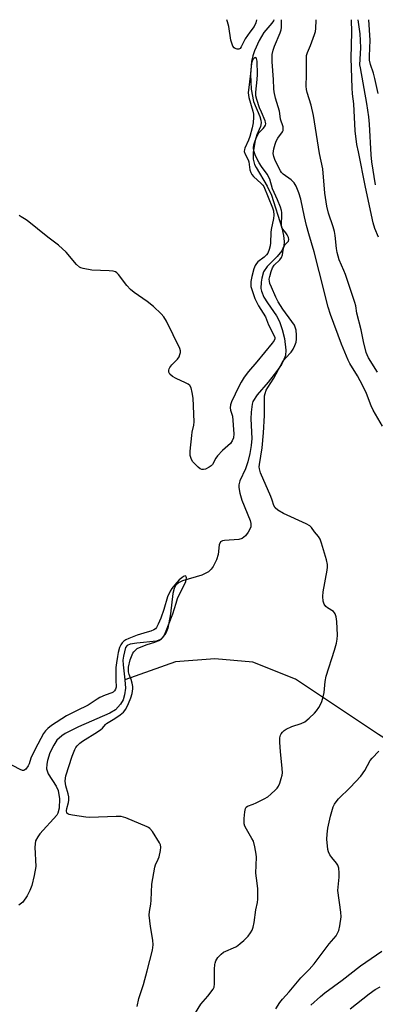
# Model space of a CAD drawing. Units: inches. Extents: x 1273769 to 1279769, y 581448 to 585449.
# Drawn here: x 1274955 to 1275081, y 585097 to 585449 of the extents above; entities that cross this region are included whole.
import ezdxf

# ---------------------------------------------------------------- set-up
doc = ezdxf.new("R2010")
doc.units = ezdxf.units.IN
doc.header["$MEASUREMENT"] = 0
doc.layers.add('HYDRO-Single Line Stream', color=4, linetype='Continuous')
doc.layers.add('Undefined', color=1, linetype='Continuous')

msp = doc.modelspace()

# ---------------------------------------------------------------- linework, layer by layer
at = {"layer": 'HYDRO-Single Line Stream'}
for points in [[(1275045.21, 585448.59), (1275045.09, 585448.13), (1275044.58, 585447.33), (1275041.66, 585444.01), (1275040.02, 585441.19), (1275038.31, 585437.48), (1275037.71, 585435.7), (1275037.27, 585433.69), (1275036.85, 585428.97), (1275037.12, 585423.81), (1275038.02, 585419.37), (1275040.28, 585414), (1275040.65, 585412.74), (1275040.75, 585411.73), (1275040.43, 585410.46), (1275039.18, 585407.45), (1275038.59, 585405.45), (1275037.83, 585401.33), (1275037.83, 585398.82), (1275038.39, 585396.91), (1275038.89, 585395.81), (1275042.91, 585389.17), (1275044.4, 585385.92), (1275048.06, 585374.25), (1275048.69, 585371.57), (1275048.95, 585369.39), (1275048.86, 585367.76), (1275048.09, 585366.05), (1275046.44, 585364.1), (1275042.9, 585360.53), (1275041.57, 585358.63), (1275040.94, 585356.39), (1275040.7, 585354.91), (1275040.61, 585352.66), (1275040.82, 585351.7), (1275041.69, 585349.58), (1275042.95, 585347.49), (1275046.17, 585342.85), (1275047.25, 585340.87), (1275048.26, 585338.03), (1275049.07, 585334.84), (1275049.57, 585330.67), (1275049.38, 585328.75), (1275048.59, 585326.74), (1275047.93, 585325.55), (1275046.22, 585323.03), (1275043.26, 585319.25), (1275039.24, 585314.64), (1275037.77, 585312.37), (1275037.46, 585311.39), (1275037.11, 585308.56), (1275037, 585306.18), (1275037.36, 585299.09), (1275037.17, 585296.64), (1275036.69, 585293.78), (1275035.98, 585290.82), (1275035.14, 585288.28), (1275033.12, 585284), (1275032.77, 585282.52), (1275032.76, 585281.65), (1275033.08, 585279.56), (1275033.82, 585277.12), (1275036.75, 585269.8), (1275037.03, 585268.76), (1275037.04, 585267.46), (1275036.13, 585265.62), (1275035.07, 585264.34), (1275033.97, 585263.41), (1275032.77, 585263.04), (1275027.62, 585262.7), (1275026.93, 585262.57), (1275026.2, 585262.19), (1275025.72, 585261.12), (1275025.38, 585257.73), (1275024.82, 585255.82), (1275023.56, 585253.46), (1275022.86, 585252.47), (1275021.88, 585251.55), (1275019.52, 585250.38), (1275012.65, 585248.3), (1275011.19, 585247.59), (1275010.27, 585246.8), (1275009.62, 585245.6), (1275009.15, 585243.79), (1275008.39, 585236.56), (1275007.38, 585231.45), (1275006.64, 585229.65), (1275005.41, 585227.92), (1275004.81, 585227.32), (1275003.31, 585226.72), (1274996.31, 585226.1), (1274993.97, 585225.69), (1274992.88, 585225.21), (1274992.29, 585224.5), (1274991.55, 585221.43), (1274991.38, 585220.01), (1274991.41, 585218.32), (1274992.05, 585212.95)], [(1275504.39, 584919.24), (1275458.27, 584935.06), (1275415.49, 584950.96), (1275382.69, 584965.56), (1275345.74, 584983.38), (1275310.48, 585005.33), (1275261.65, 585039.5), (1275242.92, 585065.41), (1275231, 585084.05), (1275208.46, 585108.59), (1275171.72, 585139.45), (1275142.83, 585162.32), (1275116.23, 585174.5), (1275097.09, 585184.29), (1275082.57, 585193.42), (1275052.98, 585213.2), (1275037.76, 585219.24), (1275024.19, 585220.47), (1275010.16, 585219.39), (1274992.05, 585212.95)], [(1274992.05, 585212.95), (1274992.26, 585209.95), (1274991.97, 585207.67), (1274991.48, 585205.79), (1274990.51, 585204.23), (1274988.68, 585202.29), (1274986.76, 585201.05), (1274975.48, 585196.24), (1274970.81, 585193.87), (1274969.55, 585193.04), (1274967.77, 585191.43), (1274966.66, 585189.69), (1274965.31, 585186.92), (1274964.44, 585184.22), (1274964.17, 585182.82), (1274964.12, 585181.15), (1274964.73, 585179.41), (1274967.5, 585175.04), (1274968.27, 585173.42), (1274968.73, 585170.49), (1274968.59, 585167.16), (1274968.18, 585165.42), (1274967.79, 585164.68), (1274961.74, 585157.96), (1274960.95, 585156.91), (1274960.22, 585155.5), (1274959.91, 585153.3), (1274960.24, 585146.38), (1274959.75, 585143.09), (1274958.91, 585139.62), (1274958.21, 585137.77), (1274957.22, 585135.84), (1274955.6, 585133.57), (1274954.25, 585132.51)]]:
    msp.add_lwpolyline(points, dxfattribs=at)
at = {"layer": 'Undefined'}
for points, elevation in [([(1275082.28, 585322.78), (1275079.05, 585327.96), (1275078.49, 585328.96), (1275078.15, 585329.75), (1275077.2, 585333.76), (1275076.45, 585337.92), (1275074.89, 585343.85), (1275074.47, 585346.48), (1275074.2, 585347.61), (1275070.83, 585357.6), (1275070.24, 585359.13), (1275068.61, 585362.85), (1275067.79, 585365.52), (1275067.58, 585366.91), (1275067.11, 585371.56), (1275066.88, 585372.97), (1275066.44, 585374.61), (1275064.71, 585379.56), (1275064.13, 585382.05), (1275063.44, 585386.64), (1275062.69, 585395.34), (1275061.54, 585400.89), (1275059.37, 585414.42), (1275058.59, 585418.07), (1275057.17, 585422.56), (1275056.94, 585423.73), (1275056.81, 585424.91), (1275056.9, 585428.88), (1275056.85, 585434.69), (1275056.92, 585435.81), (1275057.22, 585436.91), (1275058.27, 585439.42), (1275059.71, 585443.29), (1275060.06, 585444.41), (1275060.24, 585445.5), (1275060.32, 585448.48), (1275060.32, 585448.59)], 468), ([(1275082.64, 585370.92), (1275081.31, 585374.05), (1275080.73, 585376.1), (1275077.97, 585388.85), (1275075.48, 585401.37), (1275074.83, 585404.09), (1275074.28, 585408.88), (1275073.75, 585418.54), (1275073.32, 585422.17), (1275073.16, 585424.24), (1275072.89, 585434.84), (1275073.09, 585444.16), (1275072.91, 585448.59)], 470), ([(1275081.51, 585389.64), (1275080.25, 585397.86), (1275080.02, 585400.39), (1275079.41, 585411.31), (1275079.18, 585413.92), (1275078.48, 585418.73), (1275076.11, 585431.4), (1275075.99, 585432.42), (1275076.25, 585438.59), (1275076.22, 585441.19), (1275076.09, 585443.51), (1275075.38, 585448.54), (1275075.38, 585448.59)], 472), ([(1275082.47, 585422.23), (1275081.31, 585427.65), (1275080.79, 585429.48), (1275079.68, 585432.56), (1275079.39, 585434.11), (1275079.37, 585435.54), (1275079.63, 585441.33), (1275079.11, 585448.55), (1275079.11, 585448.59)], 474), ([(1275016, 585091.98), (1275019.14, 585097.21), (1275021.65, 585100.09), (1275023.53, 585102.59), (1275023.89, 585103.33), (1275024.07, 585104.43), (1275024.08, 585109.65), (1275024.17, 585111.31), (1275024.27, 585111.84), (1275024.56, 585112.62), (1275025.27, 585113.83), (1275026.4, 585115.09), (1275027.28, 585115.78), (1275031.62, 585117.73), (1275032.33, 585118.15), (1275033.28, 585118.85), (1275034.57, 585119.97), (1275036.13, 585121.53), (1275036.96, 585122.65), (1275037.48, 585123.64), (1275037.81, 585124.72), (1275038.16, 585126.39), (1275038.84, 585130.92), (1275039.35, 585133.48), (1275039.48, 585134.65), (1275039.55, 585138.52), (1275039, 585142.17), (1275038.87, 585143.91), (1275039.07, 585149.64), (1275038.92, 585150.8), (1275038.44, 585153.4), (1275037.93, 585155.38), (1275037.43, 585156.38), (1275035.45, 585159.71), (1275034.94, 585160.78), (1275034.7, 585161.57), (1275034.61, 585162.34), (1275034.65, 585163.52), (1275034.89, 585165.91), (1275035.11, 585167.02), (1275035.34, 585167.49), (1275035.84, 585167.92), (1275037.84, 585168.59), (1275038.93, 585169.04), (1275041.81, 585170.51), (1275043.06, 585171.27), (1275044.17, 585172.17), (1275045.84, 585173.72), (1275046.42, 585174.34), (1275046.9, 585175.04), (1275047.34, 585176.12), (1275047.88, 585177.81), (1275048.18, 585178.96), (1275048.29, 585179.82), (1275048.23, 585181.27), (1275047.59, 585187.39), (1275047.37, 585190.56), (1275047.34, 585192.27), (1275047.57, 585193.28), (1275047.8, 585193.72), (1275048.31, 585194.35), (1275048.9, 585194.91), (1275049.6, 585195.37), (1275051.71, 585196.3), (1275055.05, 585197.38), (1275056.31, 585198.04), (1275057.86, 585199.31), (1275059.78, 585201.04), (1275060.5, 585201.91), (1275061.27, 585203.12), (1275062.23, 585204.87), (1275062.78, 585206.48), (1275063.22, 585208.43), (1275063.57, 585212.4), (1275063.92, 585214.27), (1275066.85, 585223.55), (1275067.59, 585226.1), (1275067.89, 585227.53), (1275067.92, 585228.94), (1275067.69, 585233.75), (1275067.46, 585235.42), (1275067.17, 585236.47), (1275066.93, 585236.92), (1275066.57, 585237.31), (1275064.45, 585238.68), (1275063.79, 585239.2), (1275063.18, 585240.02), (1275062.85, 585241.02), (1275062.77, 585242.7), (1275062.84, 585244.4), (1275064.22, 585252.09), (1275064.38, 585253.24), (1275064.4, 585254.09), (1275064.03, 585255.81), (1275062.21, 585261.78), (1275061.72, 585263.17), (1275061.16, 585264.13), (1275059.75, 585265.8), (1275058.64, 585267.4), (1275058.05, 585267.98), (1275056.78, 585268.69), (1275048.64, 585272.39), (1275046.72, 585273.54), (1275045.68, 585274.38), (1275045.22, 585275.2), (1275044.7, 585277.06), (1275044.19, 585278.43), (1275040.48, 585286.9), (1275040.08, 585288.24), (1275040.04, 585288.99), (1275040.11, 585289.85), (1275041.03, 585295.79), (1275041.57, 585301.18), (1275041.96, 585307.31), (1275041.87, 585313.5), (1275041.95, 585314.35), (1275042.16, 585315.2), (1275042.54, 585316.31), (1275043.05, 585317.33), (1275045.19, 585320.64), (1275048.48, 585326.55), (1275049.39, 585327.78), (1275051.45, 585329.97), (1275052.17, 585331.05), (1275052.73, 585332.28), (1275053.15, 585333.54), (1275053.32, 585334.59), (1275053.38, 585336.05), (1275053.21, 585337.76), (1275052.91, 585338.82), (1275052.58, 585339.55), (1275051.7, 585340.9), (1275048.43, 585345.26), (1275046.8, 585347.88), (1275045.93, 585349.54), (1275044.37, 585353.09), (1275043.84, 585354.47), (1275043.66, 585355.28), (1275043.63, 585356), (1275043.77, 585356.89), (1275044.28, 585358.73), (1275044.76, 585360.03), (1275045.37, 585361.02), (1275047.33, 585362.9), (1275047.95, 585363.7), (1275048.28, 585364.65), (1275048.69, 585367.02), (1275048.9, 585367.77), (1275049.28, 585368.4), (1275050.45, 585369.55), (1275050.63, 585370.13), (1275050.45, 585370.82), (1275049.94, 585371.79), (1275049.48, 585372.5), (1275048.41, 585373.8), (1275048.09, 585374.45), (1275047.93, 585375.48), (1275048.11, 585378.94), (1275048.07, 585379.74), (1275047.94, 585380.51), (1275047.58, 585381.62), (1275046.5, 585384.35), (1275044.77, 585388.22), (1275043.84, 585391.7), (1275042.86, 585393.46), (1275040.78, 585396.23), (1275039.99, 585397.46), (1275038.71, 585400.01), (1275038.11, 585401.78), (1275038.02, 585402.85), (1275038.12, 585403.93), (1275038.44, 585405.04), (1275039.09, 585406.66), (1275039.91, 585408.18), (1275041.42, 585409.71), (1275041.96, 585410.35), (1275042.28, 585410.96), (1275042.36, 585411.47), (1275042.32, 585412), (1275042.15, 585412.55), (1275040.78, 585415.54), (1275040.15, 585417.15), (1275039.16, 585420.07), (1275038.83, 585421.42), (1275038.81, 585422.77), (1275039.31, 585427.21), (1275039.38, 585428.99), (1275039.31, 585433.81), (1275039.09, 585434.76), (1275038.77, 585435.11), (1275038.29, 585434.93), (1275037.8, 585434.42), (1275037.46, 585433.81), (1275037.25, 585433.12), (1275036.96, 585429.34), (1275036.13, 585422.45), (1275036.14, 585421.64), (1275036.27, 585420.83), (1275037.74, 585415.89), (1275037.97, 585414.9), (1275038.03, 585413.8), (1275037.88, 585411.76), (1275037.54, 585410.04), (1275036.69, 585406.94), (1275036.18, 585405.55), (1275034.87, 585402.68), (1275034.73, 585402.21), (1275034.69, 585401.58), (1275035, 585400.57), (1275036.04, 585398.6), (1275036.32, 585397.88), (1275036.72, 585394.99), (1275037, 585394.06), (1275037.44, 585393.33), (1275037.98, 585392.65), (1275040.74, 585390.14), (1275041.31, 585389.53), (1275041.62, 585389.07), (1275044.8, 585381.44), (1275045.12, 585380.32), (1275045.23, 585378.85), (1275045.1, 585377.68), (1275044.27, 585373.75), (1275044.16, 585372.63), (1275044.1, 585368.94), (1275043.94, 585367.93), (1275043.56, 585366.58), (1275043.05, 585365.3), (1275042.6, 585364.62), (1275041.78, 585363.86), (1275039.57, 585362.11), (1275039.01, 585361.54), (1275038.57, 585360.88), (1275038.05, 585359.62), (1275037.35, 585356.91), (1275037.03, 585355.2), (1275037, 585354.13), (1275037.08, 585353.39), (1275037.35, 585352.29), (1275038.45, 585349.04), (1275039.73, 585346.49), (1275042.23, 585342.53), (1275043.39, 585339.65), (1275045.39, 585335.72), (1275045.55, 585335.2), (1275045.57, 585334.74), (1275045.38, 585334.11), (1275044.7, 585333.11), (1275039.21, 585326.44), (1275036.24, 585323.03), (1275034.7, 585320.95), (1275033.59, 585319.22), (1275032.72, 585317.68), (1275030.11, 585312.21), (1275029.75, 585311.14), (1275029.68, 585310.04), (1275029.81, 585309.22), (1275030.28, 585307.85), (1275030.45, 585307.08), (1275030.93, 585300.79), (1275030.82, 585299.36), (1275030.42, 585298.23), (1275029.75, 585297.37), (1275026.92, 585294.8), (1275025.12, 585292.95), (1275024.48, 585292.04), (1275023.31, 585289.86), (1275022.88, 585289.31), (1275022.2, 585288.82), (1275020.89, 585288.22), (1275020.1, 585288.01), (1275019.59, 585288), (1275018.9, 585288.32), (1275018.25, 585288.84), (1275016.99, 585290.04), (1275016.24, 585290.92), (1275015.71, 585291.96), (1275015.38, 585293.07), (1275015.38, 585294.53), (1275015.95, 585300.16), (1275016.12, 585301.33), (1275016.7, 585303.92), (1275016.79, 585305.05), (1275016.45, 585313.46), (1275016.12, 585315.53), (1275015.69, 585317.24), (1275015.31, 585317.97), (1275014.69, 585318.49), (1275013.66, 585319.02), (1275010.39, 585320.47), (1275009.12, 585321.19), (1275008.12, 585322.12), (1275007.76, 585322.76), (1275007.74, 585323.5), (1275007.88, 585324.01), (1275008.11, 585324.49), (1275008.79, 585325.35), (1275010.8, 585327.38), (1275011.4, 585328.31), (1275011.7, 585329.07), (1275011.89, 585329.85), (1275011.92, 585330.37), (1275011.73, 585331.18), (1275006.91, 585341.03), (1275006.03, 585342.56), (1275005.06, 585343.64), (1275002.28, 585346.26), (1275000, 585348.03)], 464), ([(1275000, 585348.03), (1274995.42, 585351.27), (1274994.07, 585352.34), (1274992.79, 585353.72), (1274989.74, 585357.62), (1274989.16, 585358.23), (1274988.72, 585358.54), (1274987.92, 585358.8), (1274986.46, 585358.98), (1274980.33, 585359.21), (1274977.16, 585359.82), (1274976.34, 585360.07), (1274975.84, 585360.31), (1274974.8, 585361.23), (1274971.09, 585365.64), (1274968.38, 585368.14), (1274964.57, 585370.93), (1274957.23, 585376.89), (1274956.29, 585377.54), (1274955, 585378.21), (1274954.38, 585378.76)], 464), ([(1275000, 585225.56), (1275002.79, 585226.46), (1275004.22, 585227.04), (1275005.2, 585227.66), (1275005.59, 585228.04), (1275006.01, 585228.6), (1275006.6, 585229.86), (1275009.23, 585236.54), (1275010.34, 585240.37), (1275010.91, 585242.03), (1275013.79, 585248.08), (1275013.95, 585248.61), (1275014.04, 585249.35), (1275013.99, 585249.75), (1275013.84, 585250.01), (1275013.55, 585250.04), (1275012.99, 585249.83), (1275012.35, 585249.38), (1275011.49, 585248.61), (1275009.92, 585246.92), (1275008.87, 585245.59), (1275008.25, 585244.66), (1275007.32, 585242.64), (1275005.96, 585238.06), (1275004.86, 585234.94), (1275004.01, 585232.86), (1275003.39, 585231.7), (1275002.99, 585231.22), (1275002.38, 585230.77), (1275001.36, 585230.35), (1275000, 585229.97)], 462), ([(1275000, 585160.53), (1274992.39, 585163.66), (1274990.74, 585164.18), (1274988.99, 585164.25), (1274979.6, 585163.81), (1274978.12, 585163.97), (1274973.38, 585164.71), (1274972.24, 585164.94), (1274971.76, 585165.11), (1274971.4, 585165.38), (1274971.3, 585165.56), (1274971.22, 585166.26), (1274971.33, 585167.06), (1274971.99, 585169.22), (1274972.07, 585170.06), (1274972.03, 585171.18), (1274971.85, 585172.28), (1274970.97, 585175.13), (1274970.78, 585176.76), (1274970.85, 585177.86), (1274971.05, 585178.69), (1274973.3, 585185.72), (1274974.22, 585188.07), (1274974.59, 585188.8), (1274975.03, 585189.47), (1274975.96, 585190.4), (1274976.89, 585191.09), (1274982.33, 585194.44), (1274983.51, 585195.24), (1274984.08, 585195.77), (1274985.14, 585197.06), (1274985.56, 585197.41), (1274988.53, 585199.14), (1274990.44, 585200.45), (1274991.53, 585201.38), (1274992.36, 585202.53), (1274993.39, 585204.5), (1274994.25, 585206.52), (1274994.65, 585208.05), (1274994.92, 585209.77), (1274994.94, 585210.63), (1274994.73, 585211.75), (1274994.29, 585213.13), (1274993.59, 585214.82), (1274993.36, 585215.77), (1274993.34, 585216.62), (1274993.42, 585217.5), (1274993.99, 585220.11), (1274994.95, 585222.45), (1274995.24, 585222.92), (1274995.82, 585223.55), (1274996.5, 585224.1), (1274997.26, 585224.53), (1275000, 585225.56)], 462), ([(1275000, 585109.09), (1275001.9, 585116.46), (1275002.17, 585118.39), (1275002.08, 585120.06), (1275001.2, 585124.97), (1275000.72, 585128.93), (1275000.81, 585130.3), (1275001.32, 585132.95), (1275001.49, 585134.34), (1275001.74, 585140.07), (1275002.79, 585146.11), (1275003.04, 585146.9), (1275003.99, 585148.95), (1275004.28, 585149.79), (1275004.83, 585152.11), (1275004.95, 585153.25), (1275004.77, 585154.05), (1275004.41, 585154.81), (1275001.94, 585158.8), (1275001, 585159.9), (1275000.52, 585160.27), (1275000, 585160.53)], 462), ([(1275058.4, 585096.89), (1275061.85, 585099.94), (1275063.41, 585101.21), (1275069.59, 585105.78), (1275076.15, 585110.86), (1275083.77, 585116.15)], 468), ([(1274996.42, 585096.41), (1274997.01, 585099.24), (1274998.66, 585104.17), (1275000, 585109.09)], 462), ([(1275072.51, 585095.52), (1275079.24, 585100.92), (1275081.39, 585102.44), (1275083.18, 585103.36)], 470)]:
    msp.add_lwpolyline(points, dxfattribs=dict(at, elevation=elevation))
for points in [[(1275039.1, 585448.59, 466), (1275038.86, 585447.51, 466), (1275038.26, 585446.21, 466), (1275036.67, 585444.17, 466), (1275035.04, 585441.71, 466), (1275033.6, 585438.88, 466), (1275033.17, 585438.34, 466), (1275032.8, 585438.13, 466), (1275032.13, 585438.08, 466), (1275031.46, 585438.27, 466), (1275031.09, 585438.55, 466), (1275030.66, 585439.18, 466), (1275030.21, 585440.18, 466), (1275029.89, 585441.26, 466), (1275029.14, 585446.22, 466), (1275028.72, 585447.84, 466), (1275028.45, 585448.59, 466)], [(1275084.06, 585303.49, 466), (1275080.66, 585309.17, 466), (1275079.99, 585310.74, 466), (1275078.34, 585315.23, 466), (1275077.06, 585317.87, 466), (1275075.11, 585321.42, 466), (1275072.38, 585325.83, 466), (1275071.72, 585327.08, 466), (1275069.4, 585332.79, 466), (1275065.47, 585343.32, 466), (1275064.66, 585346.03, 466), (1275061.4, 585358.72, 466), (1275059.68, 585365.77, 466), (1275057.76, 585372.11, 466), (1275056.95, 585375.11, 466), (1275056.21, 585378.18, 466), (1275054.88, 585384.56, 466), (1275054.21, 585386.79, 466), (1275053.2, 585389.22, 466), (1275052.46, 585390.42, 466), (1275051.48, 585391.4, 466), (1275048.57, 585393.5, 466), (1275048.03, 585394.07, 466), (1275047.6, 585394.67, 466), (1275046.8, 585396.14, 466), (1275045.61, 585398.66, 466), (1275045.25, 585399.73, 466), (1275045.05, 585400.85, 466), (1275045.08, 585401.68, 466), (1275045.24, 585402.52, 466), (1275045.7, 585404.19, 466), (1275046.08, 585405.26, 466), (1275046.64, 585406.25, 466), (1275048.29, 585408.54, 466), (1275048.52, 585409.01, 466), (1275048.62, 585409.51, 466), (1275048.52, 585410.31, 466), (1275047.6, 585413.1, 466), (1275047.39, 585415.13, 466), (1275047.22, 585416, 466), (1275045.87, 585420.56, 466), (1275045.32, 585422.84, 466), (1275045.21, 585423.93, 466), (1275045.17, 585427.28, 466), (1275044.69, 585433.58, 466), (1275044.7, 585436.14, 466), (1275044.95, 585437.76, 466), (1275045.42, 585439.1, 466), (1275047.46, 585443.9, 466), (1275047.8, 585444.98, 466), (1275047.96, 585445.8, 466), (1275048.01, 585446.96, 466), (1275047.95, 585448.42, 466), (1275047.93, 585448.59, 466)], [(1275000, 585229.97, 462), (1274996.44, 585228.93, 462), (1274993.45, 585227.78, 462), (1274992.44, 585227.24, 462), (1274991.74, 585226.76, 462), (1274991.14, 585226.18, 462), (1274990.66, 585225.51, 462), (1274990.2, 585224.46, 462), (1274989.72, 585222.77, 462), (1274989.41, 585221.34, 462), (1274989.06, 585219.04, 462), (1274988.86, 585217.33, 462), (1274988.79, 585215.68, 462), (1274988.8, 585212.98, 462), (1274988.92, 585210.33, 462), (1274988.78, 585209.59, 462), (1274988.4, 585209, 462), (1274987.85, 585208.52, 462), (1274987.39, 585208.29, 462), (1274984.99, 585207.51, 462), (1274983.15, 585206.72, 462), (1274982.14, 585206.11, 462), (1274978.99, 585203.94, 462), (1274974.78, 585201.93, 462), (1274971.22, 585200.12, 462), (1274965.93, 585196.67, 462), (1274964.53, 585195.66, 462), (1274963.71, 585194.82, 462), (1274963.06, 585193.86, 462), (1274960.07, 585188.19, 462), (1274958.52, 585185.02, 462), (1274957.87, 585182.96, 462), (1274957.53, 585182.22, 462), (1274956.72, 585181.12, 462), (1274956.35, 585180.79, 462), (1274955.95, 585180.61, 462), (1274955.48, 585180.63, 462), (1274954.72, 585180.92, 462), (1274949.99, 585183.5, 462)], [(1275045.9, 585095.5, 466), (1275047.41, 585097.83, 466), (1275048.3, 585098.99, 466), (1275050.68, 585101.6, 466), (1275054.85, 585106.66, 466), (1275057.84, 585109.54, 466), (1275059.67, 585111.66, 466), (1275065.02, 585118.79, 466), (1275067.43, 585121.6, 466), (1275068.01, 585122.53, 466), (1275068.39, 585123.55, 466), (1275068.8, 585125.15, 466), (1275069.21, 585128.35, 466), (1275069.11, 585130.08, 466), (1275068.11, 585137.82, 466), (1275068.15, 585139, 466), (1275068.57, 585142.55, 466), (1275068.59, 585144.03, 466), (1275068.4, 585145.78, 466), (1275068.05, 585146.85, 466), (1275067.58, 585147.56, 466), (1275065.91, 585149.58, 466), (1275065.23, 585150.54, 466), (1275064.69, 585151.55, 466), (1275064.5, 585152.38, 466), (1275064.21, 585156.16, 466), (1275064.22, 585157.89, 466), (1275064.51, 585160.01, 466), (1275065.49, 585164.36, 466), (1275066.44, 585167.62, 466), (1275066.88, 585168.6, 466), (1275067.43, 585169.46, 466), (1275068.36, 585170.51, 466), (1275072.51, 585174.56, 466), (1275076.25, 585178.54, 466), (1275077.71, 585180.63, 466), (1275079.66, 585184.16, 466), (1275080.37, 585185.04, 466), (1275082.69, 585187.55, 466)]]:
    msp.add_polyline3d(points, dxfattribs=at)

doc.saveas('drawing.dxf')
